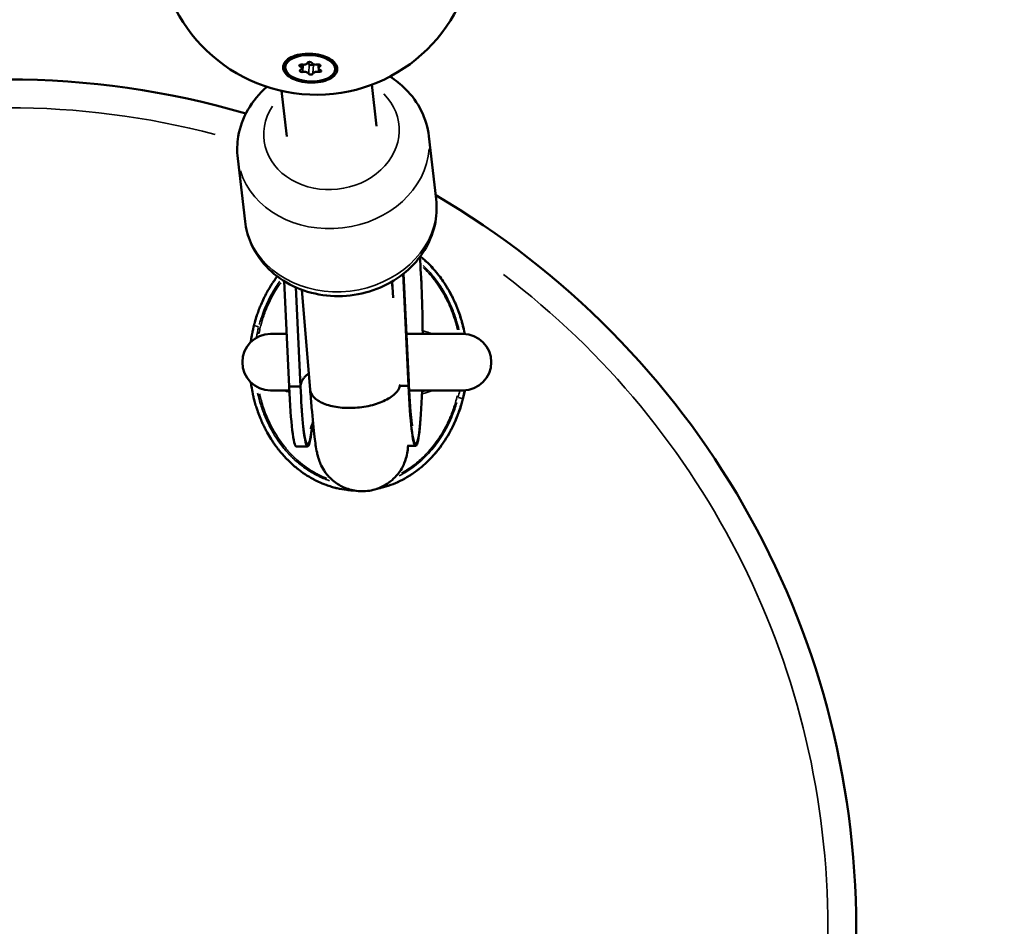
# Model space of a CAD drawing. Units: millimetres. Extents: x -26 to 7127, y 6 to 5180.
# Drawn here: x 3429 to 3603, y 2357 to 2518 of the extents above; entities that cross this region are included whole.
import ezdxf

# ---------------------------------------------------------------- set-up
doc = ezdxf.new("R2010")
doc.units = ezdxf.units.MM
doc.header["$MEASUREMENT"] = 0
doc.layers.add('Visible (ISO)', color=7, linetype='Continuous', lineweight=50)
doc.layers.add('Visible Narrow (ISO)', color=7, linetype='Continuous', lineweight=35)
doc.styles.get("Standard").update_dxf_attribs({"font": 'square721_bt_roman.ttf'})
doc.dimstyles.get("Standard").update_dxf_attribs({"dimtxt": 200, "dimasz": 100, "dimexe": 0.18, "dimexo": 0.0625, "dimgap": 40, "dimtad": 1, "dimdec": 0, "dimlfac": 0.1, "dimrnd": 5, "dimzin": 0, "dimdsep": 46, "dimtxsty": 'Standard', "dimcen": 0.09, "dimse1": 1, "dimse2": 1, "dimadec": 0, "dimazin": 0, "dimtfac": 1, "dimtdec": 0, "dimtofl": 0, "dimtmove": 0, "dimatfit": 3, "dimfxl": 1, "dimtolj": 1, "dimtzin": 0, "dimarcsym": 0})

# ---------------------------------------------------------------- blocks, each defined once
blk = doc.blocks.new('*D13')
at = {"color": 0, "lineweight": -2, "transparency": 16777216}
blk.add_line((527.84, 4906.53), (7026.93, 4906.53), dxfattribs=at)
at = {"color": 0, "transparency": 16777216}
for points in [[(527.84, 4923.2), (527.84, 4889.86), (427.84, 4906.53)], [(7026.93, 4923.2), (7026.93, 4889.86), (7126.93, 4906.53)]]:
    blk.add_solid(points, dxfattribs=at)
at = {"layer": 'Defpoints', "color": 0, "transparency": 16777216}
for p in [(7126.93, 4906.53), (427.84, 2360.41), (7126.93, 2360.41)]:
    blk.add_point(p, dxfattribs=at)
at = {"color": 0, "transparency": 16777216, "insert": (3777.38, 5049.08), "char_height": 200, "attachment_point": 5}
blk.add_mtext('\\A1;670', dxfattribs=at)
blk = doc.blocks.new('*D14')
at = {"color": 0, "lineweight": -2, "transparency": 16777216}
blk.add_line((247.78, 4615.13), (247.78, 105.69), dxfattribs=at)
at = {"color": 0, "transparency": 16777216}
for points in [[(231.11, 4615.13), (264.45, 4615.13), (247.78, 4715.13)], [(231.11, 105.69), (264.45, 105.69), (247.78, 5.69)]]:
    blk.add_solid(points, dxfattribs=at)
at = {"layer": 'Defpoints', "color": 0, "transparency": 16777216}
for p in [(3777.38, 4715.13), (247.78, 5.69), (3777.38, 5.69)]:
    blk.add_point(p, dxfattribs=at)
at = {"color": 0, "transparency": 16777216, "insert": (105.36, 2360.41), "char_height": 200, "attachment_point": 5, "rotation": 90}
blk.add_mtext('\\A1;470', dxfattribs=at)

msp = doc.modelspace()

# ---------------------------------------------------------------- linework, layer by layer
at = {"layer": 'Visible (ISO)'}
for p, q in [((3476.34, 2510.85), (3476.09, 2510.62)), ((3483.62, 2510.51), (3483.85, 2510.27)), ((3475.51, 2509.21), (3475.53, 2509.55)), ((3478.44, 2508.98), (3478.47, 2509.66)), ((3481.37, 2509.04), (3481.4, 2509.68)), ((3484.3, 2508.81), (3484.32, 2509.15)), ((3475.75, 2496.93), (3474.84, 2505.01)), ((3491.65, 2498.75), (3490.81, 2506.11)), ((3500.87, 2497.01), (3502.17, 2485.85)), ((3467.09, 2493.07), (3468.4, 2481.91)), ((3496.35, 2472.64), (3497.3, 2452.86)), ((3497.34, 2453.48), (3496.42, 2472.69)), ((3475.31, 2471.36), (3476.2, 2452.74)), ((3477.36, 2470.27), (3478.19, 2452.75)), ((3479.89, 2452.19), (3478.43, 2469.84)), ((3494.5, 2469.56), (3494.36, 2471.28)), ((3494.42, 2471.31), (3494.56, 2468.38)), ((3475.76, 2462.03), (3472.91, 2462.03)), ((3506.91, 2462.03), (3496.93, 2462.03)), ((3476.2, 2452.74), (3478.19, 2452.75)), ((3495.85, 2452.85), (3497.3, 2452.86)), ((3472.91, 2452.03), (3476.23, 2452.03)), ((3497.4, 2452.03), (3506.91, 2452.03)), ((3479.45, 2442.12), (3477.46, 2442.11)), ((3498.56, 2442.22), (3497.09, 2442.22))]:
    msp.add_line(p, q, dxfattribs=at)
for centre, radius, start, end in [((3480.98, 2532.33), 28, 179.6014, 355.68), ((3426.41, 2357.03), 150, 73.689, 106.3187), ((3426.41, 2357.03), 150, 300.2982, 59.7018), ((3472.91, 2457.03), 5, 90, 270), ((3506.91, 2457.03), 5, 270, 90)]:
    msp.add_arc(centre, radius, start, end, dxfattribs=at)
msp.add_ellipse((3479.91, 2509.01), major_axis=(-4.4, 0.2), ratio=0.530196, dxfattribs=at)
for centre, major_axis, ratio, start_param, end_param in [((3479.92, 2509.35), (-4.4, 0.2), 0.530196, 5.610243, 6.283185), ((3478.34, 2509.48), (-0.387, 0.018), 0.530196, 4.408398, 7.28263), ((3478.7, 2510.02), (0.717, -0.033), 0.530196, 4.408398, 6.235433), ((3479.8, 2509.94), (-0.387, 0.018), 0.530196, 3.361201, 6.235433), ((3479.01, 2509.7), (0.717, -0.033), 0.530196, 0.219608, 0.984478), ((3480.09, 2509.77), (0.387, -0.018), 0.530196, 3.361201, 6.1049), ((3480.88, 2510.02), (-0.717, 0.033), 0.530196, 0.219608, 2.046643), ((3481.36, 2509.48), (0.387, -0.018), 0.530196, 5.455596, 8.329828), ((3479.92, 2509.35), (4.4, -0.2), 0.530196, 0, 0.669337), ((3478.45, 2508.55), (-0.387, 0.018), 0.530196, 5.455596, 8.329828), ((3477.72, 2509.01), (0.717, -0.033), 0.530196, 5.455596, 7.28263), ((3478.93, 2508), (0.717, -0.033), 0.530196, 0.219608, 2.046643), ((3480.01, 2508.08), (0.387, -0.018), 0.530196, 3.361201, 6.235433), ((3481.12, 2508), (-0.717, 0.033), 0.530196, 4.408398, 6.235433), ((3481.47, 2508.55), (0.387, -0.018), 0.530196, 4.408398, 7.28263), ((3482.09, 2509.01), (-0.717, 0.033), 0.530196, 5.455596, 7.28263), ((3498.45, 2461.47), (-0.11, 19.25), 0.069654, 4.740843, 5.537198), ((3477.35, 2461.36), (0.11, -19.25), 0.069654, 5.17606, 6.283185), ((3479.35, 2461.37), (0.11, -19.25), 0.069654, 5.17606, 6.927387), ((3498.45, 2461.47), (0.11, -19.25), 0.069654, 5.17606, 7.340758)]:
    msp.add_ellipse(centre, major_axis=major_axis, ratio=ratio, start_param=start_param, end_param=end_param, dxfattribs=at)
for points, knots in [([(3475.13, 2509.03), (3475.11, 2509.17), (3475.12, 2509.31), (3475.21, 2509.77), (3475.39, 2510.09), (3476, 2510.67), (3476.43, 2510.92), (3477.36, 2511.3), (3477.93, 2511.44), (3479.16, 2511.6), (3479.8, 2511.6), (3481, 2511.5), (3481.62, 2511.38), (3482.74, 2511.02), (3483.24, 2510.78), (3484, 2510.25), (3484.31, 2509.94), (3484.68, 2509.27), (3484.73, 2508.92), (3484.61, 2508.29), (3484.43, 2507.96), (3483.82, 2507.38), (3483.4, 2507.12), (3482.46, 2506.75), (3481.89, 2506.6), (3480.66, 2506.45), (3480.01, 2506.44), (3478.81, 2506.55), (3478.18, 2506.67), (3477.06, 2507.03), (3476.56, 2507.27), (3476.18, 2507.53), (3475.8, 2507.8), (3475.49, 2508.11), (3475.21, 2508.64), (3475.15, 2508.83), (3475.13, 2509.03)], [0.283928, 0.283928, 0.283928, 0.283928, 0.361283, 0.361283, 0.541636, 0.541636, 0.721988, 0.721988, 0.90217, 0.90217, 1.082352, 1.082352, 1.262582, 1.262582, 1.442812, 1.442812, 1.623282, 1.623282, 1.803751, 1.803751, 1.984508, 1.984508, 2.165266, 2.165266, 2.346193, 2.346193, 2.527119, 2.527119, 2.707999, 2.707999, 2.888878, 2.888878, 2.888878, 3.069519, 3.069519, 3.172806, 3.172806, 3.172806, 3.172806]), ([(3500.87, 2497.01), (3500.69, 2498.56), (3500.23, 2500.07), (3498.85, 2502.9), (3497.9, 2504.2), (3495.94, 2506.16), (3495, 2506.9), (3493.99, 2507.53)], [1.0617398, 1.0617398, 1.0617398, 1.0617398, 1.3528762, 1.3528762, 1.6507449, 1.6507449, 1.8728571, 1.8728571, 1.8728571, 1.8728571]), ([(3472.24, 2505.73), (3472.24, 2505.72), (3472.23, 2505.72), (3470.9, 2504.55), (3469.76, 2503.17), (3468.07, 2500.2), (3467.48, 2498.61), (3466.98, 2495.68), (3466.94, 2494.37), (3467.09, 2493.07)], [3.3168242, 3.3168242, 3.3168242, 3.3168242, 3.3181786, 3.3181786, 3.647733, 3.647733, 3.9597258, 3.9597258, 4.2033325, 4.2033325, 4.2033325, 4.2033325]), ([(3502.17, 2485.85), (3502.35, 2484.3), (3502.26, 2482.72), (3501.55, 2479.65), (3500.93, 2478.17), (3499.22, 2475.39), (3498.1, 2474.11), (3495.47, 2471.88), (3493.94, 2470.94), (3490.62, 2469.52), (3488.82, 2469.05), (3485.15, 2468.63), (3483.27, 2468.68), (3479.65, 2469.34), (3477.9, 2469.94), (3474.74, 2471.62), (3473.31, 2472.69), (3470.98, 2475.2), (3470.05, 2476.61), (3468.89, 2479.34), (3468.55, 2480.61), (3468.4, 2481.91)], [5.221446, 5.221446, 5.221446, 5.221446, 5.512582, 5.512582, 5.810451, 5.810451, 6.1244, 6.1244, 6.45472, 6.45472, 6.794865, 6.794865, 7.137887, 7.137887, 7.477884, 7.477884, 7.807439, 7.807439, 8.119432, 8.119432, 8.363038, 8.363038, 8.363038, 8.363038]), ([(3499.37, 2475.74), (3499.48, 2475.65), (3499.6, 2475.56), (3499.71, 2475.46), (3500.21, 2475.03), (3500.69, 2474.58), (3501.15, 2474.11), (3501.46, 2473.79), (3501.76, 2473.45), (3502.05, 2473.11), (3502.61, 2472.46), (3503.12, 2471.77), (3503.6, 2471.05), (3503.97, 2470.5), (3504.31, 2469.93), (3504.63, 2469.34), (3504.95, 2468.76), (3505.25, 2468.16), (3505.51, 2467.56), (3505.78, 2466.96), (3506.02, 2466.35), (3506.24, 2465.73), (3506.46, 2465.1), (3506.66, 2464.46), (3506.83, 2463.81), (3506.98, 2463.22), (3507.12, 2462.62), (3507.24, 2462.02)], [0.0801351, 0.0801351, 0.0801351, 0.0801351, 0.08057535, 0.08057535, 0.08057535, 0.08260035, 0.08260035, 0.08260035, 0.08398733, 0.08398733, 0.08398733, 0.08665035, 0.08665035, 0.08665035, 0.08867535, 0.08867535, 0.08867535, 0.09070035, 0.09070035, 0.09070035, 0.09270077, 0.09270077, 0.09270077, 0.09475035, 0.09475035, 0.09475035, 0.09661604, 0.09661604, 0.09661604, 0.09661604]), ([(3469.4, 2460.59), (3469.41, 2460.65), (3469.42, 2460.71), (3469.43, 2460.78), (3469.46, 2460.98), (3469.49, 2461.18), (3469.52, 2461.38), (3469.54, 2461.48), (3469.56, 2461.59), (3469.57, 2461.69), (3469.58, 2461.74), (3469.59, 2461.79), (3469.6, 2461.84), (3469.61, 2461.89), (3469.62, 2461.94), (3469.63, 2461.99), (3469.64, 2462.03), (3469.65, 2462.07), (3469.65, 2462.11), (3469.66, 2462.15), (3469.67, 2462.19), (3469.68, 2462.23), (3469.7, 2462.37), (3469.73, 2462.51), (3469.76, 2462.66), (3469.79, 2462.76), (3469.81, 2462.87), (3469.84, 2462.98), (3469.85, 2463.02), (3469.86, 2463.06), (3469.86, 2463.1), (3469.88, 2463.16), (3469.89, 2463.22), (3469.91, 2463.29), (3469.93, 2463.36), (3469.95, 2463.44), (3469.97, 2463.52), (3469.98, 2463.59), (3470, 2463.66), (3470.02, 2463.73), (3470.04, 2463.8), (3470.06, 2463.87), (3470.08, 2463.94), (3470.09, 2463.98), (3470.1, 2464.01), (3470.11, 2464.05), (3470.22, 2464.47), (3470.35, 2464.88), (3470.48, 2465.29), (3470.53, 2465.43), (3470.58, 2465.58), (3470.63, 2465.72), (3470.64, 2465.76), (3470.66, 2465.81), (3470.68, 2465.85), (3470.79, 2466.17), (3470.91, 2466.48), (3471.03, 2466.79), (3471.05, 2466.84), (3471.08, 2466.9), (3471.1, 2466.96), (3471.12, 2467.01), (3471.15, 2467.07), (3471.17, 2467.12), (3471.18, 2467.16), (3471.2, 2467.19), (3471.21, 2467.22), (3471.37, 2467.59), (3471.53, 2467.96), (3471.71, 2468.32), (3471.81, 2468.51), (3471.9, 2468.71), (3472, 2468.9), (3472.05, 2469), (3472.11, 2469.1), (3472.16, 2469.2), (3472.18, 2469.24), (3472.21, 2469.29), (3472.24, 2469.34), (3472.26, 2469.39), (3472.29, 2469.44), (3472.32, 2469.48), (3472.48, 2469.77), (3472.65, 2470.06), (3472.82, 2470.35), (3472.91, 2470.49), (3473, 2470.63), (3473.09, 2470.77), (3473.11, 2470.81), (3473.13, 2470.84), (3473.15, 2470.87), (3473.18, 2470.91), (3473.2, 2470.95), (3473.22, 2470.98), (3473.25, 2471.02), (3473.27, 2471.05), (3473.29, 2471.09), (3473.32, 2471.12), (3473.34, 2471.16), (3473.36, 2471.19), (3473.41, 2471.26), (3473.46, 2471.33), (3473.51, 2471.4), (3473.55, 2471.46), (3473.59, 2471.52), (3473.63, 2471.58), (3473.78, 2471.79), (3473.93, 2472), (3474.09, 2472.2)], [0.03837602, 0.03837602, 0.03837602, 0.03837602, 0.03856283, 0.03856283, 0.03856283, 0.03918539, 0.03918539, 0.03918539, 0.03949667, 0.03949667, 0.03949667, 0.03965231, 0.03965231, 0.03965231, 0.03980795, 0.03980795, 0.03980795, 0.03993387, 0.03993387, 0.03993387, 0.04005193, 0.04005193, 0.04005193, 0.04049464, 0.04049464, 0.04049464, 0.04082667, 0.04082667, 0.04082667, 0.04095118, 0.04095118, 0.04095118, 0.04114872, 0.04114872, 0.04114872, 0.04138697, 0.04138697, 0.04138697, 0.04160487, 0.04160487, 0.04160487, 0.04182277, 0.04182277, 0.04182277, 0.04193975, 0.04193975, 0.04193975, 0.0432357, 0.0432357, 0.0432357, 0.04369446, 0.04369446, 0.04369446, 0.04383759, 0.04383759, 0.04383759, 0.04484499, 0.04484499, 0.04484499, 0.04503388, 0.04503388, 0.04503388, 0.04521097, 0.04521097, 0.04521097, 0.04532274, 0.04532274, 0.04532274, 0.0465391, 0.0465391, 0.0465391, 0.04720316, 0.04720316, 0.04720316, 0.04753519, 0.04753519, 0.04753519, 0.04770121, 0.04770121, 0.04770121, 0.04786722, 0.04786722, 0.04786722, 0.04887463, 0.04887463, 0.04887463, 0.04937834, 0.04937834, 0.04937834, 0.04949883, 0.04949883, 0.04949883, 0.04963019, 0.04963019, 0.04963019, 0.04975612, 0.04975612, 0.04975612, 0.04988204, 0.04988204, 0.04988204, 0.05013389, 0.05013389, 0.05013389, 0.05035427, 0.05035427, 0.05035427, 0.0511292, 0.0511292, 0.0511292, 0.0511292]), ([(3478.22, 2452.96), (3478.23, 2453.02), (3478.24, 2453.09), (3478.25, 2453.16), (3478.27, 2453.23), (3478.29, 2453.3), (3478.31, 2453.36), (3478.35, 2453.5), (3478.41, 2453.63), (3478.48, 2453.76), (3478.55, 2453.89), (3478.63, 2454.03), (3478.73, 2454.16), (3478.83, 2454.28), (3478.94, 2454.41), (3479.06, 2454.54), (3479.18, 2454.66), (3479.32, 2454.79), (3479.47, 2454.91), (3479.53, 2454.96), (3479.59, 2455), (3479.65, 2455.05)], [-0.000065064, -0.000065064, -0.000065064, -0.000065064, 0.000353773, 0.000353773, 0.000353773, 0.000772611, 0.000772611, 0.000772611, 0.001610286, 0.001610286, 0.001610286, 0.00244796, 0.00244796, 0.00244796, 0.003285635, 0.003285635, 0.003285635, 0.00412331, 0.00412331, 0.00412331, 0.004464607, 0.004464607, 0.004464607, 0.004464607]), ([(3486.37, 2434.43), (3485.79, 2434.5), (3485.21, 2434.61), (3484.65, 2434.74), (3484.57, 2434.76), (3484.48, 2434.78), (3484.39, 2434.8), (3484.37, 2434.81), (3484.34, 2434.82), (3484.32, 2434.82), (3484.02, 2434.9), (3483.73, 2434.98), (3483.44, 2435.08), (3483.12, 2435.18), (3482.81, 2435.29), (3482.5, 2435.41), (3482.46, 2435.42), (3482.43, 2435.43), (3482.4, 2435.44), (3482.38, 2435.45), (3482.37, 2435.46), (3482.35, 2435.46), (3481.91, 2435.64), (3481.47, 2435.83), (3481.04, 2436.04), (3480.91, 2436.1), (3480.79, 2436.16), (3480.67, 2436.23), (3480.6, 2436.26), (3480.53, 2436.3), (3480.46, 2436.34), (3480.15, 2436.5), (3479.84, 2436.68), (3479.55, 2436.86), (3479.34, 2436.99), (3479.14, 2437.12), (3478.93, 2437.25), (3478.85, 2437.31), (3478.76, 2437.37), (3478.67, 2437.43), (3478.21, 2437.75), (3477.77, 2438.09), (3477.34, 2438.45), (3477.08, 2438.66), (3476.83, 2438.88), (3476.59, 2439.1), (3476.34, 2439.33), (3476.1, 2439.56), (3475.87, 2439.8), (3475.84, 2439.82), (3475.82, 2439.85), (3475.8, 2439.87), (3475.71, 2439.96), (3475.62, 2440.05), (3475.54, 2440.14), (3475.45, 2440.23), (3475.37, 2440.32), (3475.29, 2440.41), (3475.2, 2440.5), (3475.12, 2440.59), (3475.04, 2440.69), (3474.97, 2440.76), (3474.91, 2440.84), (3474.84, 2440.92), (3474.83, 2440.93), (3474.81, 2440.95), (3474.8, 2440.97), (3474.71, 2441.08), (3474.62, 2441.19), (3474.53, 2441.3), (3474.42, 2441.43), (3474.32, 2441.56), (3474.22, 2441.69), (3474.21, 2441.7), (3474.2, 2441.71), (3474.19, 2441.72), (3474.12, 2441.81), (3474.06, 2441.9), (3473.99, 2441.98), (3473.88, 2442.13), (3473.77, 2442.28), (3473.66, 2442.44), (3473.61, 2442.51), (3473.55, 2442.59), (3473.5, 2442.66), (3473.45, 2442.74), (3473.4, 2442.82), (3473.34, 2442.89), (3473.23, 2443.06), (3473.12, 2443.24), (3473.01, 2443.41), (3472.76, 2443.79), (3472.53, 2444.18), (3472.31, 2444.58), (3472.23, 2444.73), (3472.15, 2444.87), (3472.08, 2445.02), (3471.96, 2445.24), (3471.85, 2445.46), (3471.74, 2445.68), (3471.63, 2445.9), (3471.52, 2446.13), (3471.42, 2446.36), (3471.35, 2446.51), (3471.29, 2446.66), (3471.22, 2446.81), (3471.19, 2446.89), (3471.15, 2446.98), (3471.12, 2447.06), (3470.96, 2447.44), (3470.81, 2447.83), (3470.67, 2448.22), (3470.66, 2448.26), (3470.64, 2448.3), (3470.63, 2448.34), (3470.55, 2448.56), (3470.48, 2448.79), (3470.4, 2449.01), (3470.38, 2449.08), (3470.36, 2449.16), (3470.33, 2449.23), (3470.29, 2449.38), (3470.24, 2449.53), (3470.2, 2449.68), (3470.16, 2449.82), (3470.12, 2449.97), (3470.08, 2450.12), (3470, 2450.42), (3469.92, 2450.71), (3469.86, 2451), (3469.85, 2451.03), (3469.84, 2451.06), (3469.83, 2451.09), (3469.82, 2451.15), (3469.81, 2451.21), (3469.79, 2451.27), (3469.78, 2451.33), (3469.77, 2451.39), (3469.76, 2451.44), (3469.66, 2451.87), (3469.58, 2452.3), (3469.51, 2452.73), (3469.48, 2452.94), (3469.45, 2453.16), (3469.42, 2453.38), (3469.41, 2453.41), (3469.41, 2453.44), (3469.4, 2453.47)], [0.00354162, 0.00354162, 0.00354162, 0.00354162, 0.00528886, 0.00528886, 0.00528886, 0.00555603, 0.00555603, 0.00555603, 0.00563839, 0.00563839, 0.00563839, 0.00656343, 0.00656343, 0.00656343, 0.00757084, 0.00757084, 0.00757084, 0.0076706, 0.0076706, 0.0076706, 0.00773184, 0.00773184, 0.00773184, 0.00916699, 0.00916699, 0.00916699, 0.00958566, 0.00958566, 0.00958566, 0.00982172, 0.00982172, 0.00982172, 0.0108688, 0.0108688, 0.0108688, 0.01160048, 0.01160048, 0.01160048, 0.0119164, 0.0119164, 0.0119164, 0.0136153, 0.0136153, 0.0136153, 0.01462271, 0.01462271, 0.01462271, 0.01563012, 0.01563012, 0.01563012, 0.01572927, 0.01572927, 0.01572927, 0.01610192, 0.01610192, 0.01610192, 0.01647291, 0.01647291, 0.01647291, 0.01684472, 0.01684472, 0.01684472, 0.01714804, 0.01714804, 0.01714804, 0.01721654, 0.01721654, 0.01721654, 0.01764494, 0.01764494, 0.01764494, 0.01814864, 0.01814864, 0.01814864, 0.01819301, 0.01819301, 0.01819301, 0.01852642, 0.01852642, 0.01852642, 0.01909309, 0.01909309, 0.01909309, 0.01937642, 0.01937642, 0.01937642, 0.01965976, 0.01965976, 0.01965976, 0.0202827, 0.0202827, 0.0202827, 0.02167458, 0.02167458, 0.02167458, 0.02217828, 0.02217828, 0.02217828, 0.02293384, 0.02293384, 0.02293384, 0.0236894, 0.0236894, 0.0236894, 0.0241931, 0.0241931, 0.0241931, 0.02445854, 0.02445854, 0.02445854, 0.02570421, 0.02570421, 0.02570421, 0.02583492, 0.02583492, 0.02583492, 0.02654633, 0.02654633, 0.02654633, 0.02677698, 0.02677698, 0.02677698, 0.02724801, 0.02724801, 0.02724801, 0.02771903, 0.02771903, 0.02771903, 0.028633, 0.028633, 0.028633, 0.02872644, 0.02872644, 0.02872644, 0.02891533, 0.02891533, 0.02891533, 0.02909242, 0.02909242, 0.02909242, 0.03042054, 0.03042054, 0.03042054, 0.03108461, 0.03108461, 0.03108461, 0.03117448, 0.03117448, 0.03117448, 0.03117448]), ([(3495.83, 2453.09), (3495.77, 2452.65), (3495.56, 2452.21), (3494.8, 2451.29), (3494.21, 2450.83), (3492.73, 2450.03), (3491.86, 2449.7), (3489.94, 2449.19), (3488.91, 2449.03), (3486.83, 2448.9), (3485.8, 2448.93), (3483.88, 2449.19), (3483.01, 2449.42), (3481.53, 2450.04), (3480.93, 2450.42), (3480.14, 2451.27), (3479.93, 2451.72), (3479.89, 2452.19)], [-2.465512, -2.465512, -2.465512, -2.465512, -2.193675, -2.193675, -1.881086, -1.881086, -1.568662, -1.568662, -1.256306, -1.256306, -0.943951, -0.943951, -0.631527, -0.631527, -0.318937, -0.318937, -0.026438, -0.026438, -0.026438, -0.026438]), ([(3497.34, 2453.48), (3497.34, 2453.42), (3497.34, 2453.36), (3497.34, 2453.3), (3497.34, 2453.22), (3497.33, 2453.14), (3497.32, 2453.06)], [0.0156755567, 0.0156755567, 0.0156755567, 0.0156755567, 0.0160420695, 0.0160420695, 0.0160420695, 0.0165274984, 0.0165274984, 0.0165274984, 0.0165274984]), ([(3497.93, 2445.77), (3497.93, 2445.77), (3497.92, 2445.82), (3497.87, 2446.08), (3497.83, 2446.39), (3497.72, 2447.36), (3497.65, 2448.12), (3497.5, 2450.1), (3497.43, 2451.39), (3497.36, 2453.02), (3497.35, 2453.24), (3497.34, 2453.46)], [7.6321598, 7.6321598, 7.6321598, 7.6321598, 7.7124441, 7.7124441, 7.8654699, 7.8654699, 8.0873053, 8.0873053, 8.3610428, 8.3610428, 8.4024507, 8.4024507, 8.4024507, 8.4024507]), ([(3497.21, 2442.22), (3497.2, 2442.06), (3497.18, 2441.91), (3497.13, 2441.44), (3497.1, 2441.13), (3496.9, 2440.23), (3496.81, 2439.84), (3496.31, 2438.63), (3496.02, 2437.94), (3494.85, 2436.61), (3494.51, 2436.27), (3493.4, 2435.39), (3492.47, 2434.84), (3490.5, 2434.28), (3489.57, 2434.17), (3487.83, 2434.26), (3487.02, 2434.45), (3485.53, 2434.99), (3484.89, 2435.37), (3483.71, 2436.23), (3483.28, 2436.69), (3482.46, 2437.66), (3482.21, 2438.09), (3481.78, 2438.89), (3481.66, 2439.19), (3481.44, 2439.77), (3481.37, 2440), (3481.21, 2440.54), (3481.16, 2440.79), (3480.91, 2441.97), (3480.81, 2442.75), (3480.51, 2445.21), (3480.34, 2446.95), (3480.07, 2449.99), (3479.98, 2451.07), (3479.89, 2452.19)], [4.46837, 4.46837, 4.46837, 4.46837, 4.51802, 4.51802, 4.599351, 4.599351, 4.645345, 4.645345, 4.679034, 4.679034, 4.689351, 4.689351, 4.705026, 4.705026, 4.716263, 4.716263, 4.727126, 4.727126, 4.739904, 4.739904, 4.757586, 4.757586, 4.784401, 4.784401, 4.818904, 4.818904, 4.861914, 4.861914, 4.937372, 4.937372, 5.237927, 5.237927, 5.629177, 5.629177, 5.821658, 5.821658, 5.821658, 5.821658]), ([(3507.24, 2452.04), (3507.23, 2451.99), (3507.22, 2451.94), (3507.21, 2451.89), (3506.97, 2450.68), (3506.65, 2449.49), (3506.24, 2448.32), (3506.21, 2448.23), (3506.17, 2448.14), (3506.14, 2448.06), (3505.91, 2447.43), (3505.66, 2446.82), (3505.38, 2446.21), (3505.1, 2445.61), (3504.8, 2445.01), (3504.47, 2444.43), (3503.82, 2443.28), (3503.08, 2442.19), (3502.24, 2441.17), (3502.18, 2441.09), (3502.11, 2441.02), (3502.05, 2440.95), (3501.68, 2440.51), (3501.3, 2440.1), (3500.9, 2439.7), (3500.43, 2439.23), (3499.94, 2438.78), (3499.43, 2438.37), (3498.92, 2437.95), (3498.39, 2437.56), (3497.84, 2437.19), (3497.29, 2436.83), (3496.71, 2436.49), (3496.12, 2436.19), (3496.01, 2436.13), (3495.9, 2436.08), (3495.79, 2436.02), (3494.71, 2435.5), (3493.58, 2435.08), (3492.41, 2434.79), (3492.33, 2434.77), (3492.25, 2434.75), (3492.17, 2434.73), (3492, 2434.69), (3491.84, 2434.66), (3491.67, 2434.62)], [0.10675168, 0.10675168, 0.10675168, 0.10675168, 0.10690035, 0.10690035, 0.10690035, 0.11066168, 0.11066168, 0.11066168, 0.11095035, 0.11095035, 0.11095035, 0.11297535, 0.11297535, 0.11297535, 0.11500035, 0.11500035, 0.11500035, 0.11905035, 0.11905035, 0.11905035, 0.11934597, 0.11934597, 0.11934597, 0.12107535, 0.12107535, 0.12107535, 0.12310035, 0.12310035, 0.12310035, 0.12512535, 0.12512535, 0.12512535, 0.12715035, 0.12715035, 0.12715035, 0.12752567, 0.12752567, 0.12752567, 0.13120035, 0.13120035, 0.13120035, 0.13144289, 0.13144289, 0.13144289, 0.13196134, 0.13196134, 0.13196134, 0.13196134]), ([(3480.01, 2445.26), (3480.01, 2445.26), (3480.01, 2445.28), (3480.03, 2445.34), (3480.04, 2445.39), (3480.1, 2445.6), (3480.16, 2445.79), (3480.32, 2446.19), (3480.36, 2446.27), (3480.4, 2446.37)], [6.9778488, 6.9778488, 6.9778488, 6.9778488, 7.0172896, 7.0172896, 7.0608624, 7.0608624, 7.1273215, 7.1273215, 7.1439313, 7.1439313, 7.1439313, 7.1439313]), ([(3487.78, 2434.31), (3487.65, 2434.32), (3487.52, 2434.32), (3487.39, 2434.33), (3487.05, 2434.35), (3486.71, 2434.39), (3486.37, 2434.43)], [0.002123179, 0.002123179, 0.002123179, 0.002123179, 0.002516279, 0.002516279, 0.002516279, 0.003541206, 0.003541206, 0.003541206, 0.003541206])]:
    msp.add_open_spline(points, degree=3, knots=knots, dxfattribs=at)
at = {"layer": 'Visible Narrow (ISO)'}
for p, q in [((3478.12, 2509.33), (3478.14, 2509.64)), ((3478.62, 2508.42), (3478.67, 2509.57)), ((3479.64, 2508.14), (3479.71, 2509.66)), ((3480.4, 2508.14), (3480.47, 2509.63)), ((3481.35, 2508.39), (3481.37, 2508.97)), ((3481.62, 2509.33), (3481.63, 2509.6)), ((3496.43, 2471.68), (3497.28, 2454.04)), ((3478.18, 2453.82), (3477.43, 2469.39)), ((3470.76, 2463.27), (3470.02, 2463.53)), ((3506.1, 2450.77), (3506.79, 2450.59))]:
    msp.add_line(p, q, dxfattribs=at)
for start, end in [(75.336, 104.6732), (307.2069, 52.7931)]:
    msp.add_arc((3426.41, 2357.03), 145, start, end, dxfattribs=at)
for centre, major_axis, ratio, start_param, end_param in [((3483.67, 2497.7), (11.92, 1.39), 0.844729, 2.534023, 6.875356), ((3483.98, 2495.04), (-16.89, -1.97), 0.844729, 0.15708, 2.984513), ((3485.28, 2483.88), (16.89, 1.97), 0.844729, 3.298672, 6.126106), ((3498.45, 2461.47), (-0.11, 18.82), 0.069654, 4.782308, 5.516958), ((3479.35, 2461.37), (0.11, -18.82), 0.069654, 5.260388, 6.794501), ((3498.45, 2461.47), (0.11, -18.82), 0.069654, 5.282801, 7.220357), ((3486.4, 2434.68), (-0.032, -0.248), 0.047286, 5.934172, 6.281369)]:
    msp.add_ellipse(centre, major_axis=major_axis, ratio=ratio, start_param=start_param, end_param=end_param, dxfattribs=at)
for points, knots in [([(3506.98, 2462.82), (3506.97, 2462.9), (3506.95, 2462.97), (3506.93, 2463.05), (3506.82, 2463.51), (3506.7, 2463.97), (3506.57, 2464.43), (3506.32, 2465.28), (3506.03, 2466.12), (3505.7, 2466.94), (3505.45, 2467.54), (3505.18, 2468.14), (3504.88, 2468.73), (3504.87, 2468.75), (3504.85, 2468.77), (3504.84, 2468.8), (3504.68, 2469.1), (3504.52, 2469.41), (3504.35, 2469.71), (3504.34, 2469.72), (3504.33, 2469.74), (3504.33, 2469.75), (3504.16, 2470.03), (3504, 2470.31), (3503.83, 2470.58), (3503.79, 2470.64), (3503.76, 2470.69), (3503.73, 2470.74), (3503.31, 2471.39), (3502.87, 2472.01), (3502.39, 2472.61), (3502.07, 2473.02), (3501.73, 2473.41), (3501.37, 2473.8), (3501.21, 2473.97), (3501.04, 2474.15), (3500.87, 2474.32), (3500.6, 2474.59), (3500.33, 2474.85), (3500.04, 2475.11), (3500.01, 2475.13), (3499.99, 2475.16), (3499.96, 2475.18)], [0.03791136, 0.03791136, 0.03791136, 0.03791136, 0.03814958, 0.03814958, 0.03814958, 0.03959892, 0.03959892, 0.03959892, 0.04231821, 0.04231821, 0.04231821, 0.04431831, 0.04431831, 0.04431831, 0.04440272, 0.04440272, 0.04440272, 0.04544511, 0.04544511, 0.04544511, 0.04549816, 0.04549816, 0.04549816, 0.04648758, 0.04648758, 0.04648758, 0.04667801, 0.04667801, 0.04667801, 0.04903771, 0.04903771, 0.04903771, 0.05065943, 0.05065943, 0.05065943, 0.05139741, 0.05139741, 0.05139741, 0.05257725, 0.05257725, 0.05257725, 0.05268747, 0.05268747, 0.05268747, 0.05268747]), ([(3499.9, 2474.1), (3500.25, 2473.77), (3500.59, 2473.42), (3500.91, 2473.07), (3501.16, 2472.79), (3501.4, 2472.51), (3501.64, 2472.22), (3502.11, 2471.64), (3502.55, 2471.04), (3502.97, 2470.41), (3503.07, 2470.24), (3503.18, 2470.08), (3503.28, 2469.91), (3503.58, 2469.43), (3503.85, 2468.94), (3504.11, 2468.45), (3504.46, 2467.77), (3504.77, 2467.09), (3505.05, 2466.39), (3505.33, 2465.69), (3505.58, 2464.98), (3505.79, 2464.27), (3505.94, 2463.77), (3506.07, 2463.26), (3506.19, 2462.75)], [0.07837147, 0.07837147, 0.07837147, 0.07837147, 0.07985144, 0.07985144, 0.07985144, 0.08100469, 0.08100469, 0.08100469, 0.08330594, 0.08330594, 0.08330594, 0.08390188, 0.08390188, 0.08390188, 0.0856072, 0.0856072, 0.0856072, 0.08791744, 0.08791744, 0.08791744, 0.0902097, 0.0902097, 0.0902097, 0.09179943, 0.09179943, 0.09179943, 0.09179943]), ([(3505.96, 2462.73), (3505.92, 2462.9), (3505.88, 2463.08), (3505.83, 2463.25), (3505.79, 2463.43), (3505.74, 2463.61), (3505.69, 2463.79), (3505.39, 2464.86), (3505.02, 2465.91), (3504.58, 2466.92), (3504.52, 2467.06), (3504.46, 2467.2), (3504.39, 2467.34), (3504.19, 2467.79), (3503.97, 2468.23), (3503.73, 2468.67), (3503.66, 2468.79), (3503.6, 2468.92), (3503.53, 2469.04), (3503.28, 2469.48), (3503.01, 2469.92), (3502.73, 2470.35), (3502.66, 2470.45), (3502.59, 2470.55), (3502.52, 2470.65), (3502.17, 2471.17), (3501.79, 2471.68), (3501.39, 2472.16), (3501.05, 2472.57), (3500.69, 2472.97), (3500.32, 2473.36), (3500.25, 2473.42), (3500.19, 2473.49), (3500.13, 2473.55), (3500.05, 2473.63), (3499.98, 2473.7), (3499.9, 2473.78)], [0.16231572, 0.16231572, 0.16231572, 0.16231572, 0.16285553, 0.16285553, 0.16285553, 0.16342834, 0.16342834, 0.16342834, 0.16681151, 0.16681151, 0.16681151, 0.16728303, 0.16728303, 0.16728303, 0.1687889, 0.1687889, 0.1687889, 0.16921037, 0.16921037, 0.16921037, 0.17076559, 0.17076559, 0.17076559, 0.17113772, 0.17113772, 0.17113772, 0.17306506, 0.17306506, 0.17306506, 0.17471734, 0.17471734, 0.17471734, 0.17499241, 0.17499241, 0.17499241, 0.17532373, 0.17532373, 0.17532373, 0.17532373]), ([(3473.81, 2471.81), (3473.77, 2471.76), (3473.74, 2471.72), (3473.71, 2471.68), (3473.67, 2471.62), (3473.62, 2471.56), (3473.58, 2471.49), (3473.51, 2471.39), (3473.43, 2471.28), (3473.36, 2471.17), (3473.33, 2471.13), (3473.3, 2471.09), (3473.28, 2471.04), (3473.25, 2471.01), (3473.23, 2470.97), (3473.2, 2470.94), (3473.19, 2470.92), (3473.18, 2470.89), (3473.16, 2470.87), (3473.01, 2470.64), (3472.86, 2470.4), (3472.72, 2470.17), (3472.57, 2469.91), (3472.42, 2469.65), (3472.27, 2469.39), (3472.22, 2469.29), (3472.16, 2469.19), (3472.11, 2469.09), (3471.79, 2468.48), (3471.49, 2467.86), (3471.22, 2467.22), (3471.18, 2467.14), (3471.15, 2467.05), (3471.11, 2466.96), (3471.05, 2466.83), (3471, 2466.69), (3470.94, 2466.55), (3470.78, 2466.13), (3470.63, 2465.71), (3470.49, 2465.29), (3470.49, 2465.28), (3470.49, 2465.28), (3470.49, 2465.28), (3470.39, 2464.99), (3470.3, 2464.7), (3470.22, 2464.41), (3470.2, 2464.34), (3470.18, 2464.27), (3470.16, 2464.2), (3470.15, 2464.17), (3470.14, 2464.14), (3470.13, 2464.11), (3470.12, 2464.08), (3470.11, 2464.04), (3470.1, 2464.01)], [0.082976825, 0.082976825, 0.082976825, 0.082976825, 0.083138211, 0.083138211, 0.083138211, 0.083364828, 0.083364828, 0.083364828, 0.083761408, 0.083761408, 0.083761408, 0.083910126, 0.083910126, 0.083910126, 0.084040254, 0.084040254, 0.084040254, 0.084115705, 0.084115705, 0.084115705, 0.084951149, 0.084951149, 0.084951149, 0.085857618, 0.085857618, 0.085857618, 0.086197544, 0.086197544, 0.086197544, 0.088291512, 0.088291512, 0.088291512, 0.088577026, 0.088577026, 0.088577026, 0.08903026, 0.08903026, 0.08903026, 0.090378738, 0.090378738, 0.090378738, 0.090389964, 0.090389964, 0.090389964, 0.091296433, 0.091296433, 0.091296433, 0.09152305, 0.09152305, 0.09152305, 0.091608032, 0.091608032, 0.091608032, 0.091717319, 0.091717319, 0.091717319, 0.091717319]), ([(3474.71, 2471.09), (3474.53, 2470.85), (3474.36, 2470.6), (3474.19, 2470.34), (3474.06, 2470.14), (3473.93, 2469.93), (3473.8, 2469.72), (3473.59, 2469.38), (3473.4, 2469.05), (3473.21, 2468.7), (3472.78, 2467.9), (3472.4, 2467.07), (3472.06, 2466.22), (3471.93, 2465.9), (3471.81, 2465.56), (3471.7, 2465.23), (3471.6, 2464.95), (3471.51, 2464.66), (3471.42, 2464.38), (3471.32, 2464.05), (3471.23, 2463.73), (3471.15, 2463.4), (3471.07, 2463.09), (3470.99, 2462.78), (3470.92, 2462.47), (3470.9, 2462.34), (3470.87, 2462.2), (3470.84, 2462.07)], [0.078246295, 0.078246295, 0.078246295, 0.078246295, 0.079168933, 0.079168933, 0.079168933, 0.079909444, 0.079909444, 0.079909444, 0.08109162, 0.08109162, 0.08109162, 0.083863456, 0.083863456, 0.083863456, 0.084936995, 0.084936995, 0.084936995, 0.085841212, 0.085841212, 0.085841212, 0.086859682, 0.086859682, 0.086859682, 0.087819217, 0.087819217, 0.087819217, 0.088229008, 0.088229008, 0.088229008, 0.088229008]), ([(3470.92, 2463.71), (3470.98, 2463.96), (3471.05, 2464.21), (3471.13, 2464.45), (3471.17, 2464.6), (3471.22, 2464.74), (3471.27, 2464.89), (3471.42, 2465.37), (3471.59, 2465.85), (3471.78, 2466.32), (3471.8, 2466.37), (3471.82, 2466.42), (3471.84, 2466.47), (3472.26, 2467.51), (3472.76, 2468.52), (3473.33, 2469.49), (3473.4, 2469.61), (3473.47, 2469.73), (3473.54, 2469.85), (3473.76, 2470.21), (3474, 2470.57), (3474.24, 2470.92), (3474.33, 2471.05), (3474.42, 2471.18), (3474.52, 2471.31)], [0.040339678, 0.040339678, 0.040339678, 0.040339678, 0.041111223, 0.041111223, 0.041111223, 0.041572538, 0.041572538, 0.041572538, 0.043113911, 0.043113911, 0.043113911, 0.043280848, 0.043280848, 0.043280848, 0.046697467, 0.046697467, 0.046697467, 0.047120912, 0.047120912, 0.047120912, 0.048405777, 0.048405777, 0.048405777, 0.048897779, 0.048897779, 0.048897779, 0.048897779]), ([(3469.94, 2463.4), (3469.94, 2463.36), (3469.93, 2463.32), (3469.92, 2463.29), (3469.89, 2463.18), (3469.87, 2463.08), (3469.84, 2462.97), (3469.77, 2462.64), (3469.7, 2462.3), (3469.63, 2461.97), (3469.56, 2461.56), (3469.49, 2461.16), (3469.43, 2460.75)], [0.092354309, 0.092354309, 0.092354309, 0.092354309, 0.092465518, 0.092465518, 0.092465518, 0.092794514, 0.092794514, 0.092794514, 0.093829834, 0.093829834, 0.093829834, 0.095079632, 0.095079632, 0.095079632, 0.095079632]), ([(3499.87, 2462.59), (3499.99, 2462.55), (3500.1, 2462.52), (3500.22, 2462.48), (3500.54, 2462.38), (3500.86, 2462.27), (3501.17, 2462.16), (3501.25, 2462.13), (3501.33, 2462.09), (3501.4, 2462.06)], [0.011603447, 0.011603447, 0.011603447, 0.011603447, 0.01198096, 0.01198096, 0.01198096, 0.013004261, 0.013004261, 0.013004261, 0.013261376, 0.013261376, 0.013261376, 0.013261376]), ([(3469.63, 2452.11), (3469.64, 2452.05), (3469.65, 2451.98), (3469.67, 2451.91), (3469.7, 2451.72), (3469.74, 2451.53), (3469.79, 2451.34), (3469.81, 2451.23), (3469.84, 2451.11), (3469.86, 2451), (3469.87, 2450.97), (3469.88, 2450.94), (3469.88, 2450.92), (3469.93, 2450.7), (3469.99, 2450.49), (3470.04, 2450.28), (3470.07, 2450.17), (3470.1, 2450.07), (3470.13, 2449.96), (3470.16, 2449.85), (3470.19, 2449.75), (3470.22, 2449.64), (3470.28, 2449.43), (3470.34, 2449.22), (3470.41, 2449.01), (3470.46, 2448.85), (3470.52, 2448.68), (3470.57, 2448.52), (3470.6, 2448.43), (3470.64, 2448.34), (3470.67, 2448.24), (3470.77, 2447.97), (3470.87, 2447.69), (3470.98, 2447.42), (3471.03, 2447.3), (3471.08, 2447.18), (3471.13, 2447.06), (3471.23, 2446.81), (3471.33, 2446.57), (3471.44, 2446.33), (3471.52, 2446.16), (3471.6, 2445.98), (3471.69, 2445.81), (3471.73, 2445.72), (3471.77, 2445.63), (3471.82, 2445.54), (3471.84, 2445.5), (3471.86, 2445.46), (3471.88, 2445.41), (3471.9, 2445.37), (3471.92, 2445.33), (3471.95, 2445.28), (3472.28, 2444.64), (3472.63, 2444.02), (3473.02, 2443.41), (3473.39, 2442.83), (3473.78, 2442.27), (3474.2, 2441.72), (3474.29, 2441.61), (3474.38, 2441.49), (3474.47, 2441.38), (3474.6, 2441.22), (3474.72, 2441.07), (3474.85, 2440.92), (3475.08, 2440.66), (3475.31, 2440.4), (3475.55, 2440.14), (3475.71, 2439.97), (3475.88, 2439.8), (3476.05, 2439.63), (3476.61, 2439.08), (3477.2, 2438.56), (3477.81, 2438.08), (3478.1, 2437.86), (3478.39, 2437.64), (3478.68, 2437.44), (3478.97, 2437.24), (3479.26, 2437.05), (3479.56, 2436.87), (3479.62, 2436.83), (3479.68, 2436.79), (3479.75, 2436.75), (3479.98, 2436.61), (3480.22, 2436.48), (3480.46, 2436.35), (3480.57, 2436.29), (3480.68, 2436.23), (3480.79, 2436.18), (3480.96, 2436.09), (3481.14, 2436), (3481.32, 2435.92), (3481.41, 2435.88), (3481.49, 2435.84), (3481.58, 2435.8), (3481.67, 2435.76), (3481.76, 2435.72), (3481.85, 2435.68), (3482.02, 2435.61), (3482.18, 2435.54), (3482.35, 2435.48), (3482.91, 2435.26), (3483.48, 2435.07), (3484.06, 2434.91), (3484.14, 2434.88), (3484.23, 2434.86), (3484.32, 2434.84), (3484.55, 2434.78), (3484.77, 2434.73), (3485.01, 2434.68)], [0.10383002, 0.10383002, 0.10383002, 0.10383002, 0.10403513, 0.10403513, 0.10403513, 0.10462674, 0.10462674, 0.10462674, 0.1049831, 0.1049831, 0.1049831, 0.10507045, 0.10507045, 0.10507045, 0.10573601, 0.10573601, 0.10573601, 0.1060688, 0.1060688, 0.1060688, 0.10640158, 0.10640158, 0.10640158, 0.10707006, 0.10707006, 0.10707006, 0.1075848, 0.1075848, 0.1075848, 0.10788061, 0.10788061, 0.10788061, 0.10876802, 0.10876802, 0.10876802, 0.10915715, 0.10915715, 0.10915715, 0.10995125, 0.10995125, 0.10995125, 0.11054286, 0.11054286, 0.11054286, 0.11083866, 0.11083866, 0.11083866, 0.11098657, 0.11098657, 0.11098657, 0.11113447, 0.11113447, 0.11113447, 0.11333293, 0.11333293, 0.11333293, 0.11542188, 0.11542188, 0.11542188, 0.11586736, 0.11586736, 0.11586736, 0.11646668, 0.11646668, 0.11646668, 0.11751182, 0.11751182, 0.11751182, 0.1182338, 0.1182338, 0.1182338, 0.12060025, 0.12060025, 0.12060025, 0.12169343, 0.12169343, 0.12169343, 0.1227395, 0.1227395, 0.1227395, 0.1229667, 0.1229667, 0.1229667, 0.12378582, 0.12378582, 0.12378582, 0.12414992, 0.12414992, 0.12414992, 0.12474153, 0.12474153, 0.12474153, 0.12503734, 0.12503734, 0.12503734, 0.12533314, 0.12533314, 0.12533314, 0.12587891, 0.12587891, 0.12587891, 0.12769959, 0.12769959, 0.12769959, 0.12797229, 0.12797229, 0.12797229, 0.12868519, 0.12868519, 0.12868519, 0.12868519]), ([(3483.29, 2436.06), (3483.02, 2436.16), (3482.74, 2436.26), (3481.76, 2436.66), (3481.07, 2437), (3479.75, 2437.76), (3479.12, 2438.18), (3477.92, 2439.09), (3477.35, 2439.59), (3476.53, 2440.38), (3476.26, 2440.65), (3475.74, 2441.21), (3475.5, 2441.5), (3474.3, 2442.96), (3473.48, 2444.21), (3472.44, 2446.22), (3472.12, 2446.9), (3471.55, 2448.32), (3471.3, 2449.04), (3470.9, 2450.36), (3470.75, 2450.96), (3470.62, 2451.57)], [0.00676975, 0.00676975, 0.00676975, 0.00676975, 0.0076529, 0.0076529, 0.00995371, 0.00995371, 0.01225452, 0.01225452, 0.01455533, 0.01455533, 0.01570574, 0.01570574, 0.01685614, 0.01685614, 0.02145776, 0.02145776, 0.02375857, 0.02375857, 0.02605938, 0.02605938, 0.0279526, 0.0279526, 0.0279526, 0.0279526]), ([(3470.96, 2451.44), (3471, 2451.23), (3471.05, 2451.02), (3471.11, 2450.81), (3471.16, 2450.61), (3471.21, 2450.41), (3471.27, 2450.21), (3471.39, 2449.78), (3471.52, 2449.36), (3471.66, 2448.94), (3471.72, 2448.76), (3471.78, 2448.58), (3471.85, 2448.4), (3472.01, 2447.96), (3472.18, 2447.53), (3472.37, 2447.1), (3472.44, 2446.94), (3472.51, 2446.79), (3472.58, 2446.63), (3473.05, 2445.61), (3473.59, 2444.62), (3474.21, 2443.69), (3474.28, 2443.57), (3474.36, 2443.46), (3474.43, 2443.35), (3474.72, 2442.93), (3475.03, 2442.52), (3475.35, 2442.12), (3475.42, 2442.03), (3475.5, 2441.94), (3475.57, 2441.84), (3475.7, 2441.68), (3475.84, 2441.53), (3475.98, 2441.37), (3476.19, 2441.12), (3476.42, 2440.88), (3476.65, 2440.65), (3476.72, 2440.58), (3476.79, 2440.51), (3476.86, 2440.44), (3477.71, 2439.59), (3478.64, 2438.83), (3479.64, 2438.16), (3479.69, 2438.12), (3479.75, 2438.09), (3479.8, 2438.05), (3480.02, 2437.91), (3480.24, 2437.77), (3480.46, 2437.64), (3480.51, 2437.61), (3480.56, 2437.58), (3480.61, 2437.55), (3480.85, 2437.42), (3481.09, 2437.29), (3481.33, 2437.17), (3481.37, 2437.14), (3481.42, 2437.12), (3481.46, 2437.1), (3481.92, 2436.87), (3482.39, 2436.66), (3482.86, 2436.48)], [0.09903191, 0.09903191, 0.09903191, 0.09903191, 0.0996907, 0.0996907, 0.0996907, 0.10031849, 0.10031849, 0.10031849, 0.10166882, 0.10166882, 0.10166882, 0.10224118, 0.10224118, 0.10224118, 0.10364666, 0.10364666, 0.10364666, 0.10416387, 0.10416387, 0.10416387, 0.10760041, 0.10760041, 0.10760041, 0.10800924, 0.10800924, 0.10800924, 0.1095765, 0.1095765, 0.1095765, 0.10993193, 0.10993193, 0.10993193, 0.11056432, 0.11056432, 0.11056432, 0.11155197, 0.11155197, 0.11155197, 0.11185462, 0.11185462, 0.11185462, 0.11550082, 0.11550082, 0.11550082, 0.11569999, 0.11569999, 0.11569999, 0.11648755, 0.11648755, 0.11648755, 0.11666133, 0.11666133, 0.11666133, 0.11747414, 0.11747414, 0.11747414, 0.11762268, 0.11762268, 0.11762268, 0.1191705, 0.1191705, 0.1191705, 0.1191705]), ([(3476.2, 2451.71), (3475.99, 2451.78), (3475.79, 2451.85), (3475.59, 2451.93), (3475.52, 2451.95), (3475.45, 2451.98), (3475.38, 2452.01)], [0.0533516986, 0.0533516986, 0.0533516986, 0.0533516986, 0.0540123625, 0.0540123625, 0.0540123625, 0.0542417569, 0.0542417569, 0.0542417569, 0.0542417569]), ([(3496.03, 2437.41), (3496.12, 2437.46), (3496.22, 2437.51), (3496.31, 2437.57), (3496.59, 2437.73), (3496.87, 2437.9), (3497.15, 2438.08), (3497.24, 2438.14), (3497.33, 2438.2), (3497.42, 2438.26), (3497.6, 2438.38), (3497.78, 2438.51), (3497.95, 2438.63), (3498.29, 2438.88), (3498.61, 2439.14), (3498.93, 2439.41), (3499.6, 2439.98), (3500.23, 2440.59), (3500.83, 2441.25), (3501.7, 2442.22), (3502.47, 2443.26), (3503.15, 2444.37), (3503.33, 2444.67), (3503.51, 2444.98), (3503.68, 2445.29), (3503.82, 2445.55), (3503.95, 2445.81), (3504.09, 2446.08), (3504.24, 2446.38), (3504.38, 2446.69), (3504.52, 2447), (3504.65, 2447.29), (3504.77, 2447.58), (3504.88, 2447.87), (3505, 2448.17), (3505.11, 2448.47), (3505.22, 2448.77), (3505.49, 2449.53), (3505.71, 2450.3), (3505.9, 2451.09)], [0.13286999, 0.13286999, 0.13286999, 0.13286999, 0.13319767, 0.13319767, 0.13319767, 0.13418443, 0.13418443, 0.13418443, 0.13451817, 0.13451817, 0.13451817, 0.13517138, 0.13517138, 0.13517138, 0.13644552, 0.13644552, 0.13644552, 0.13912107, 0.13912107, 0.13912107, 0.14307305, 0.14307305, 0.14307305, 0.14415489, 0.14415489, 0.14415489, 0.14504991, 0.14504991, 0.14504991, 0.14608224, 0.14608224, 0.14608224, 0.14702758, 0.14702758, 0.14702758, 0.14800958, 0.14800958, 0.14800958, 0.15045676, 0.15045676, 0.15045676, 0.15045676]), ([(3501.4, 2451.99), (3501.16, 2451.9), (3500.92, 2451.81), (3500.67, 2451.72), (3500.64, 2451.71), (3500.61, 2451.7), (3500.57, 2451.69), (3500.3, 2451.6), (3500.02, 2451.51), (3499.74, 2451.43)], [0.027631531, 0.027631531, 0.027631531, 0.027631531, 0.02841075, 0.02841075, 0.02841075, 0.028516351, 0.028516351, 0.028516351, 0.029387767, 0.029387767, 0.029387767, 0.029387767]), ([(3506.85, 2450.65), (3506.86, 2450.7), (3506.87, 2450.74), (3506.88, 2450.78), (3506.97, 2451.17), (3507.06, 2451.56), (3507.13, 2451.96)], [0.025515961, 0.025515961, 0.025515961, 0.025515961, 0.025647012, 0.025647012, 0.025647012, 0.026869928, 0.026869928, 0.026869928, 0.026869928]), ([(3492.96, 2434.96), (3493.14, 2435.01), (3493.31, 2435.07), (3493.48, 2435.12), (3493.77, 2435.21), (3494.05, 2435.31), (3494.32, 2435.42), (3494.37, 2435.44), (3494.42, 2435.46), (3494.47, 2435.48), (3494.53, 2435.5), (3494.58, 2435.52), (3494.63, 2435.54), (3494.72, 2435.58), (3494.81, 2435.61), (3494.9, 2435.65), (3495.21, 2435.78), (3495.52, 2435.92), (3495.82, 2436.07), (3495.98, 2436.15), (3496.13, 2436.23), (3496.28, 2436.31), (3496.3, 2436.32), (3496.31, 2436.33), (3496.33, 2436.33), (3496.46, 2436.41), (3496.6, 2436.48), (3496.73, 2436.55), (3496.89, 2436.65), (3497.06, 2436.75), (3497.22, 2436.85), (3497.52, 2437.02), (3497.8, 2437.21), (3498.08, 2437.4), (3498.13, 2437.44), (3498.18, 2437.47), (3498.23, 2437.51), (3498.71, 2437.84), (3499.18, 2438.21), (3499.63, 2438.59), (3500.08, 2438.97), (3500.51, 2439.37), (3500.92, 2439.79), (3501.01, 2439.88), (3501.09, 2439.96), (3501.18, 2440.05), (3501.5, 2440.39), (3501.82, 2440.75), (3502.12, 2441.11), (3502.25, 2441.27), (3502.38, 2441.44), (3502.51, 2441.6), (3502.93, 2442.14), (3503.32, 2442.69), (3503.69, 2443.26), (3503.85, 2443.51), (3504, 2443.75), (3504.15, 2444), (3504.35, 2444.34), (3504.54, 2444.68), (3504.72, 2445.03), (3504.82, 2445.21), (3504.91, 2445.39), (3505, 2445.57), (3505.21, 2446), (3505.41, 2446.44), (3505.6, 2446.89), (3505.64, 2446.99), (3505.69, 2447.1), (3505.73, 2447.2), (3505.95, 2447.75), (3506.16, 2448.31), (3506.34, 2448.87), (3506.4, 2449.07), (3506.47, 2449.27), (3506.52, 2449.47)], [0.13675674, 0.13675674, 0.13675674, 0.13675674, 0.1373091, 0.1373091, 0.1373091, 0.13821448, 0.13821448, 0.13821448, 0.1383807, 0.1383807, 0.1383807, 0.138554, 0.138554, 0.138554, 0.13885108, 0.13885108, 0.13885108, 0.13989086, 0.13989086, 0.13989086, 0.14041074, 0.14041074, 0.14041074, 0.14047079, 0.14047079, 0.14047079, 0.14093063, 0.14093063, 0.14093063, 0.14151562, 0.14151562, 0.14151562, 0.14255984, 0.14255984, 0.14255984, 0.1427414, 0.1427414, 0.1427414, 0.14455216, 0.14455216, 0.14455216, 0.14636293, 0.14636293, 0.14636293, 0.14673449, 0.14673449, 0.14673449, 0.1481737, 0.1481737, 0.1481737, 0.14882077, 0.14882077, 0.14882077, 0.15090668, 0.15090668, 0.15090668, 0.15179523, 0.15179523, 0.15179523, 0.15299176, 0.15299176, 0.15299176, 0.153606, 0.153606, 0.153606, 0.15507598, 0.15507598, 0.15507598, 0.15541676, 0.15541676, 0.15541676, 0.15722753, 0.15722753, 0.15722753, 0.15786558, 0.15786558, 0.15786558, 0.15786558]), ([(3505.81, 2449.87), (3505.59, 2449.1), (3505.32, 2448.35), (3504.81, 2447.08), (3504.58, 2446.57), (3504.09, 2445.56), (3503.83, 2445.07), (3502.99, 2443.63), (3502.36, 2442.71), (3501.3, 2441.42), (3500.92, 2441), (3500.15, 2440.19), (3499.74, 2439.81), (3498.91, 2439.08), (3498.47, 2438.73), (3497.57, 2438.07), (3497.1, 2437.76), (3496.28, 2437.28), (3495.95, 2437.1), (3495.61, 2436.93)], [0.10497283, 0.10497283, 0.10497283, 0.10497283, 0.10741607, 0.10741607, 0.1091155, 0.1091155, 0.11081493, 0.11081493, 0.11421379, 0.11421379, 0.11591323, 0.11591323, 0.11761266, 0.11761266, 0.11931209, 0.11931209, 0.12101152, 0.12101152, 0.12217396, 0.12217396, 0.12217396, 0.12217396]), ([(3486.43, 2434.44), (3486.71, 2434.41), (3486.99, 2434.38), (3487.27, 2434.36), (3487.37, 2434.35), (3487.48, 2434.35), (3487.58, 2434.34)], [0.130130193, 0.130130193, 0.130130193, 0.130130193, 0.130971417, 0.130971417, 0.130971417, 0.131285074, 0.131285074, 0.131285074, 0.131285074])]:
    msp.add_open_spline(points, degree=3, knots=knots, dxfattribs=at)
for points in [[(3470.41, 2461.45), (3470.51, 2462.02), (3470.63, 2462.59), (3470.77, 2463.16)], [(3475.35, 2462.04), (3475.48, 2462.09), (3475.6, 2462.14), (3475.73, 2462.18)], [(3500.32, 2462.04), (3500.15, 2462.09), (3499.98, 2462.14), (3499.81, 2462.19)], [(3499.7, 2451.84), (3499.9, 2451.9), (3500.11, 2451.96), (3500.32, 2452.02)], [(3506.33, 2451.97), (3506.25, 2451.59), (3506.17, 2451.21), (3506.07, 2450.84)]]:
    msp.add_open_spline(points, degree=3, dxfattribs=at)

# ---------------------------------------------------------------- dimensions: what is measured, and where the dimension line sits
dim = msp.add_linear_dim(base=(7126.93, 4906.53), p1=(427.84, 2360.41), p2=(7126.93, 2360.41), dimstyle='Standard')
dim.commit()
dim.dimension.update_dxf_attribs({"geometry": '*D13', "text_midpoint": (3777.38, 5049.08)})
dim = msp.add_linear_dim(base=(247.78, 5.69), p1=(3777.38, 4715.13), p2=(3777.38, 5.69), angle=90, dimstyle='Standard')
dim.commit()
dim.dimension.update_dxf_attribs({"geometry": '*D14', "text_midpoint": (105.36, 2360.41)})

doc.saveas('drawing.dxf')
